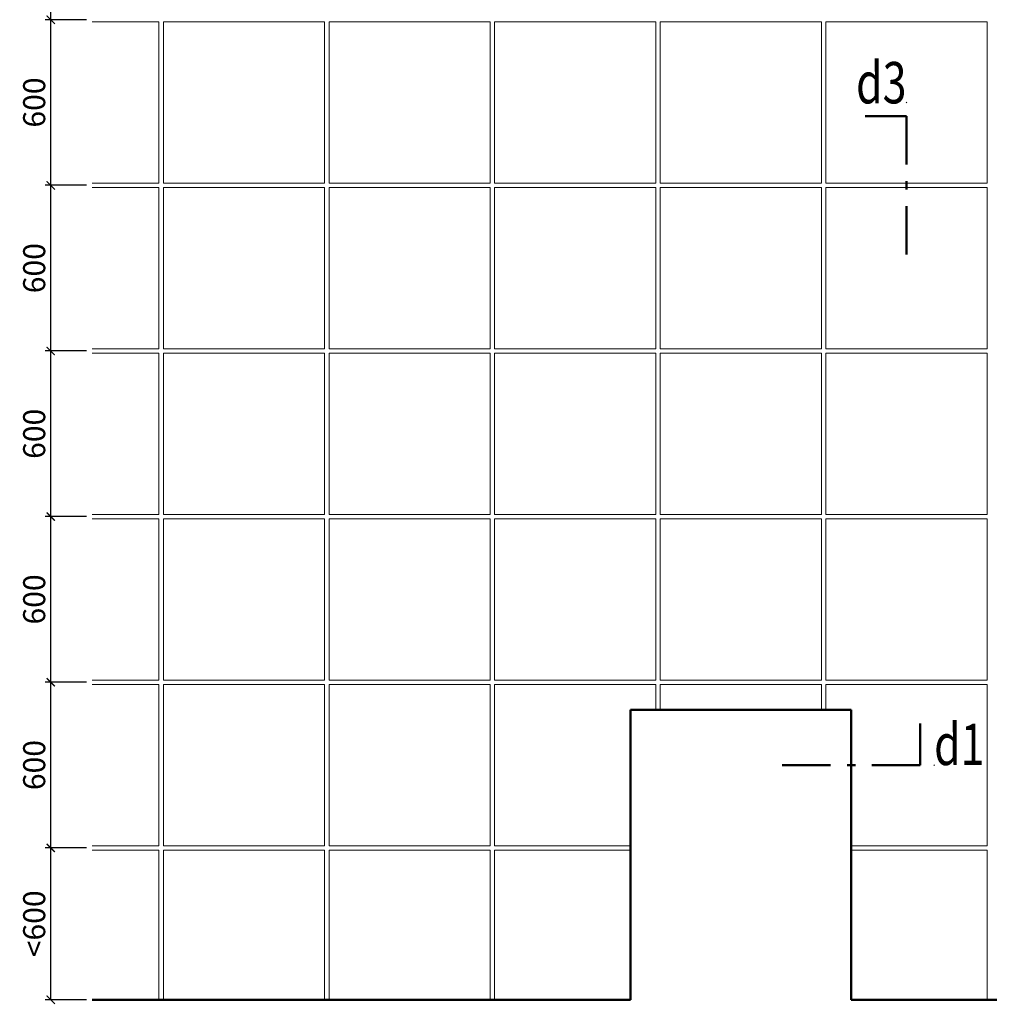
# Model space of a CAD drawing. Extents: x -3155 to 3917, y -5669 to 6188.
# Drawn here: x -2812 to 700, y 83 to 3650 of the extents above; entities that cross this region are included whole.
import ezdxf
from ezdxf.enums import TextEntityAlignment as Align

# ---------------------------------------------------------------- set-up
doc = ezdxf.new("R2010")
doc.units = 0
doc.header["$PDMODE"] = 3
doc.header["$PDSIZE"] = -2
doc.layers.get('0').update_dxf_attribs({"linetype": 'CONTINUOUS', "lineweight": 5})
doc.layers.get('DEFPOINTS').update_dxf_attribs({"linetype": 'CONTINUOUS'})
for name, color, linetype, lineweight in [('DIMENSION', 1, 'CONTINUOUS', 20), ('PANEL side', 254, 'CONTINUOUS', 15), ('TEXTES', 8, 'CONTINUOUS', 30), ('WALL', 150, 'CONTINUOUS', 50)]:
    doc.layers.add(name, color=color, linetype=linetype, lineweight=lineweight)
doc.layers.add('NO SHOW', color=1, linetype='CONTINUOUS', lineweight=20, plot=False)
doc.styles.add('ROMANS', font='romans.shx', dxfattribs={"width": 0.85})
doc.styles.get("Standard").update_dxf_attribs({"font": 'txt.shx', "width": 0.76})
doc.dimstyles.get("Standard").update_dxf_attribs({"dimtxt": 100, "dimasz": 30, "dimexe": 20, "dimexo": 20, "dimgap": 20, "dimtad": 1, "dimtoh": 1, "dimdec": 0, "dimzin": 0, "dimdsep": 46, "dimtxsty": 'ROMANS', "dimblk": 'ARCHTICK', "dimcen": 0.09, "dimadec": 1, "dimazin": 0, "dimtfac": 1, "dimtdec": 0, "dimtofl": 0, "dimtmove": 0, "dimatfit": 0, "dimldrblk": 'ARCHTICK', "dimfxl": 20, "dimtolj": 1, "dimtzin": 0, "dimarcsym": 0})

# ---------------------------------------------------------------- blocks, each defined once
blk = doc.blocks.new('_ArchTick')
at = {"color": 0, "linetype": 'ByBlock', "const_width": 0.15}
blk.add_lwpolyline([(-0.5, -0.5), (0.5, 0.5)], dxfattribs=at)
blk = doc.blocks.new('*D8')
at = {"layer": 'DEFPOINTS', "color": 0, "lineweight": 13, "transparency": 16777216}
for p in [(-2700, 650), (-2550, 650), (-2550, 100)]:
    blk.add_point(p, dxfattribs=at)
at = {"layer": 'DIMENSION', "color": 0, "lineweight": -2, "transparency": 16777216}
for p, q in [((-2570, 650), (-2720, 650)), ((-2700, 100), (-2700, 650)), ((-2570, 100), (-2720, 100))]:
    blk.add_line(p, q, dxfattribs=at)
at = {"layer": 'DIMENSION', "color": 0, "lineweight": -2, "transparency": 16777216, "xscale": 30, "yscale": 30, "zscale": 30}
for p, rotation in [((-2700, 650), 90), ((-2700, 100), 270)]:
    blk.add_blockref('_ArchTick', p, dxfattribs=dict(at, rotation=rotation))
at = {"layer": 'DIMENSION', "color": 0, "transparency": 16777216, "insert": (-2760, 375), "char_height": 80, "attachment_point": 5, "rotation": 90, "style": 'ROMANS'}
blk.add_mtext('\\A1;<600', dxfattribs=at)
blk = doc.blocks.new('*D9')
at = {"layer": 'DEFPOINTS', "color": 0, "lineweight": 13, "transparency": 16777216}
for p in [(-2700, 1250), (-2550, 1250), (-2550, 650)]:
    blk.add_point(p, dxfattribs=at)
at = {"layer": 'DIMENSION', "color": 0, "lineweight": -2, "transparency": 16777216}
for p, q in [((-2570, 1250), (-2720, 1250)), ((-2700, 650), (-2700, 1250)), ((-2570, 650), (-2720, 650))]:
    blk.add_line(p, q, dxfattribs=at)
at = {"layer": 'DIMENSION', "color": 0, "lineweight": -2, "transparency": 16777216, "xscale": 30, "yscale": 30, "zscale": 30}
for p, rotation in [((-2700, 1250), 90), ((-2700, 650), 270)]:
    blk.add_blockref('_ArchTick', p, dxfattribs=dict(at, rotation=rotation))
at = {"layer": 'DIMENSION', "color": 0, "transparency": 16777216, "insert": (-2760, 950), "char_height": 80, "attachment_point": 5, "rotation": 90, "style": 'ROMANS'}
blk.add_mtext('\\A1;600', dxfattribs=at)
blk = doc.blocks.new('*D10')
at = {"layer": 'DEFPOINTS', "color": 0, "lineweight": 13, "transparency": 16777216}
for p in [(-2700, 1850), (-2550, 1850), (-2550, 1250)]:
    blk.add_point(p, dxfattribs=at)
at = {"layer": 'DIMENSION', "color": 0, "lineweight": -2, "transparency": 16777216}
for p, q in [((-2570, 1850), (-2720, 1850)), ((-2700, 1250), (-2700, 1850)), ((-2570, 1250), (-2720, 1250))]:
    blk.add_line(p, q, dxfattribs=at)
at = {"layer": 'DIMENSION', "color": 0, "lineweight": -2, "transparency": 16777216, "xscale": 30, "yscale": 30, "zscale": 30}
for p, rotation in [((-2700, 1850), 90), ((-2700, 1250), 270)]:
    blk.add_blockref('_ArchTick', p, dxfattribs=dict(at, rotation=rotation))
at = {"layer": 'DIMENSION', "color": 0, "transparency": 16777216, "insert": (-2760, 1550), "char_height": 80, "attachment_point": 5, "rotation": 90, "style": 'ROMANS'}
blk.add_mtext('\\A1;600', dxfattribs=at)
blk = doc.blocks.new('*D11')
at = {"layer": 'DEFPOINTS', "color": 0, "lineweight": 13, "transparency": 16777216}
for p in [(-2700, 2450), (-2550, 2450), (-2550, 1850)]:
    blk.add_point(p, dxfattribs=at)
at = {"layer": 'DIMENSION', "color": 0, "lineweight": -2, "transparency": 16777216}
for p, q in [((-2570, 2450), (-2720, 2450)), ((-2700, 1850), (-2700, 2450)), ((-2570, 1850), (-2720, 1850))]:
    blk.add_line(p, q, dxfattribs=at)
at = {"layer": 'DIMENSION', "color": 0, "lineweight": -2, "transparency": 16777216, "xscale": 30, "yscale": 30, "zscale": 30}
for p, rotation in [((-2700, 2450), 90), ((-2700, 1850), 270)]:
    blk.add_blockref('_ArchTick', p, dxfattribs=dict(at, rotation=rotation))
at = {"layer": 'DIMENSION', "color": 0, "transparency": 16777216, "insert": (-2760, 2150), "char_height": 80, "attachment_point": 5, "rotation": 90, "style": 'ROMANS'}
blk.add_mtext('\\A1;600', dxfattribs=at)
blk = doc.blocks.new('*D12')
at = {"layer": 'DEFPOINTS', "color": 0, "lineweight": 13, "transparency": 16777216}
for p in [(-2700, 3050), (-2550, 3050), (-2550, 2450)]:
    blk.add_point(p, dxfattribs=at)
at = {"layer": 'DIMENSION', "color": 0, "lineweight": -2, "transparency": 16777216}
for p, q in [((-2570, 3050), (-2720, 3050)), ((-2700, 2450), (-2700, 3050)), ((-2570, 2450), (-2720, 2450))]:
    blk.add_line(p, q, dxfattribs=at)
at = {"layer": 'DIMENSION', "color": 0, "lineweight": -2, "transparency": 16777216, "xscale": 30, "yscale": 30, "zscale": 30}
for p, rotation in [((-2700, 3050), 90), ((-2700, 2450), 270)]:
    blk.add_blockref('_ArchTick', p, dxfattribs=dict(at, rotation=rotation))
at = {"layer": 'DIMENSION', "color": 0, "transparency": 16777216, "insert": (-2760, 2750), "char_height": 80, "attachment_point": 5, "rotation": 90, "style": 'ROMANS'}
blk.add_mtext('\\A1;600', dxfattribs=at)
blk = doc.blocks.new('*D13')
at = {"layer": 'DEFPOINTS', "color": 0, "lineweight": 13, "transparency": 16777216}
for p in [(-2700, 3650), (-2550, 3650), (-2550, 3050)]:
    blk.add_point(p, dxfattribs=at)
at = {"layer": 'DIMENSION', "color": 0, "lineweight": -2, "transparency": 16777216}
for p, q in [((-2570, 3650), (-2720, 3650)), ((-2700, 3050), (-2700, 3650)), ((-2570, 3050), (-2720, 3050))]:
    blk.add_line(p, q, dxfattribs=at)
at = {"layer": 'DIMENSION', "color": 0, "lineweight": -2, "transparency": 16777216, "xscale": 30, "yscale": 30, "zscale": 30}
for p, rotation in [((-2700, 3650), 90), ((-2700, 3050), 270)]:
    blk.add_blockref('_ArchTick', p, dxfattribs=dict(at, rotation=rotation))
at = {"layer": 'DIMENSION', "color": 0, "transparency": 16777216, "insert": (-2760, 3350), "char_height": 80, "attachment_point": 5, "rotation": 90, "style": 'ROMANS'}
blk.add_mtext('\\A1;600', dxfattribs=at)
blk = doc.blocks.new('*D14')
at = {"layer": 'DEFPOINTS', "color": 0, "lineweight": 13, "transparency": 16777216}
for p in [(-2700, 3950), (-2550, 3950), (-2550, 3650)]:
    blk.add_point(p, dxfattribs=at)
at = {"layer": 'DIMENSION', "color": 0, "lineweight": -2, "transparency": 16777216}
for p, q in [((-2570, 3950), (-2720, 3950)), ((-2700, 3650), (-2700, 3950)), ((-2570, 3650), (-2720, 3650))]:
    blk.add_line(p, q, dxfattribs=at)
at = {"layer": 'DIMENSION', "color": 0, "lineweight": -2, "transparency": 16777216, "xscale": 30, "yscale": 30, "zscale": 30}
for p, rotation in [((-2700, 3950), 90), ((-2700, 3650), 270)]:
    blk.add_blockref('_ArchTick', p, dxfattribs=dict(at, rotation=rotation))
at = {"layer": 'DIMENSION', "color": 0, "transparency": 16777216, "insert": (-2760, 3800), "char_height": 80, "attachment_point": 5, "rotation": 90, "style": 'ROMANS'}
blk.add_mtext('\\A1;<600', dxfattribs=at)
blk = doc.blocks.new('DET-MARK')
at = {"layer": 'NO SHOW'}
blk.add_point((300, 0), dxfattribs=at)
at = {"layer": 'TEXTES', "color": 5, "linetype": 'Continuous', "lineweight": 50}
for p, q in [((250, 150), (250, 0)), ((-75, 0), (-250, 0)), ((15, 0), (-15, 0)), ((250, 0), (75, 0))]:
    blk.add_line(p, q, dxfattribs=at)

msp = doc.modelspace()

# ---------------------------------------------------------------- linework, layer by layer
at = {"layer": 'PANEL side'}
for points in [[(-2550, 3642), (-2308, 3642), (-2308, 3058), (-2550, 3058)], [(-2550, 3042), (-2308, 3042), (-2308, 2458), (-2550, 2458)], [(-2550, 2442), (-2308, 2442), (-2308, 1858), (-2550, 1858)], [(-2550, 1842), (-2308, 1842), (-2308, 1258), (-2550, 1258)], [(-2550, 1242), (-2308, 1242), (-2308, 658), (-2550, 658)], [(-600, 658), (-1092, 658), (-1092, 1242), (-508, 1242), (-508, 1150)], [(-492, 1150), (-492, 1242), (92, 1242), (92, 1150)], [(108, 1150), (108, 1242), (692, 1242), (692, 658), (200, 658)], [(-2550, 642), (-2308, 642), (-2308, 100)], [(-2292, 100), (-2292, 642), (-1708, 642), (-1708, 100)], [(-1692, 100), (-1692, 642), (-1108, 642), (-1108, 100)], [(-1092, 100), (-1092, 642), (-600, 642)], [(200, 642), (692, 642), (692, 100)]]:
    msp.add_lwpolyline(points, dxfattribs=at)
for points in [[(-1708, 3058), (-2292, 3058), (-2292, 3642), (-1708, 3642)], [(-1108, 3058), (-1692, 3058), (-1692, 3642), (-1108, 3642)], [(-508, 3058), (-1092, 3058), (-1092, 3642), (-508, 3642)], [(92, 3058), (-492, 3058), (-492, 3642), (92, 3642)], [(692, 3058), (108, 3058), (108, 3642), (692, 3642)], [(-1708, 2458), (-2292, 2458), (-2292, 3042), (-1708, 3042)], [(-1108, 2458), (-1692, 2458), (-1692, 3042), (-1108, 3042)], [(-508, 2458), (-1092, 2458), (-1092, 3042), (-508, 3042)], [(92, 2458), (-492, 2458), (-492, 3042), (92, 3042)], [(692, 2458), (108, 2458), (108, 3042), (692, 3042)], [(-1708, 1858), (-2292, 1858), (-2292, 2442), (-1708, 2442)], [(-1108, 1858), (-1692, 1858), (-1692, 2442), (-1108, 2442)], [(-508, 1858), (-1092, 1858), (-1092, 2442), (-508, 2442)], [(92, 1858), (-492, 1858), (-492, 2442), (92, 2442)], [(692, 1858), (108, 1858), (108, 2442), (692, 2442)], [(-1708, 1258), (-2292, 1258), (-2292, 1842), (-1708, 1842)], [(-1108, 1258), (-1692, 1258), (-1692, 1842), (-1108, 1842)], [(-508, 1258), (-1092, 1258), (-1092, 1842), (-508, 1842)], [(92, 1258), (-492, 1258), (-492, 1842), (92, 1842)], [(692, 1258), (108, 1258), (108, 1842), (692, 1842)], [(-1708, 658), (-2292, 658), (-2292, 1242), (-1708, 1242)], [(-1108, 658), (-1692, 658), (-1692, 1242), (-1108, 1242)]]:
    msp.add_lwpolyline(points, close=True, dxfattribs=at)
at = {"layer": 'WALL'}
for p, q in [((-600, 100), (-600, 1150)), ((-600, 1150), (200, 1150)), ((200, 1150), (200, 100)), ((-2550, 100), (-600, 100)), ((200, 100), (2900, 100))]:
    msp.add_line(p, q, dxfattribs=at)

# ---------------------------------------------------------------- block references
at = {"rotation": 90}
msp.add_blockref('DET-MARK', (400, 3050), dxfattribs=at)
msp.add_blockref('DET-MARK', (200, 950))

# ---------------------------------------------------------------- texts
at = {"layer": 'TEXTES', "color": 1, "lineweight": 30, "width": 0.76}
msp.add_text('d3', height=150, dxfattribs=at).set_placement((400, 3300), align=Align.BOTTOM_RIGHT)
msp.add_text('d1', height=150, dxfattribs=at).set_placement((500, 950))

# ---------------------------------------------------------------- dimensions: what is measured, and where the dimension line sits
at = {"layer": 'DIMENSION'}
for base, p1, p2, picture, middle in [((-2700, 3950), (-2550, 3650), (-2550, 3950), '*D14', (-2760, 3800)), ((-2700, 650), (-2550, 100), (-2550, 650), '*D8', (-2760, 375))]:
    dim = msp.add_linear_dim(base=base, p1=p1, p2=p2, angle=90, text='<600', dimstyle='Standard', override={"dimtxt": 80}, dxfattribs=at)
    dim.commit()
    dim.dimension.update_dxf_attribs({"geometry": picture, "text_midpoint": middle})
for base, p1, p2, picture, middle in [((-2700, 3650), (-2550, 3050), (-2550, 3650), '*D13', (-2760, 3350)), ((-2700, 3050), (-2550, 2450), (-2550, 3050), '*D12', (-2760, 2750)), ((-2700, 2450), (-2550, 1850), (-2550, 2450), '*D11', (-2760, 2150)), ((-2700, 1850), (-2550, 1250), (-2550, 1850), '*D10', (-2760, 1550)), ((-2700, 1250), (-2550, 650), (-2550, 1250), '*D9', (-2760, 950))]:
    dim = msp.add_linear_dim(base=base, p1=p1, p2=p2, angle=90, dimstyle='Standard', override={"dimtxt": 80}, dxfattribs=at)
    dim.commit()
    dim.dimension.update_dxf_attribs({"geometry": picture, "text_midpoint": middle})

doc.saveas('drawing.dxf')
